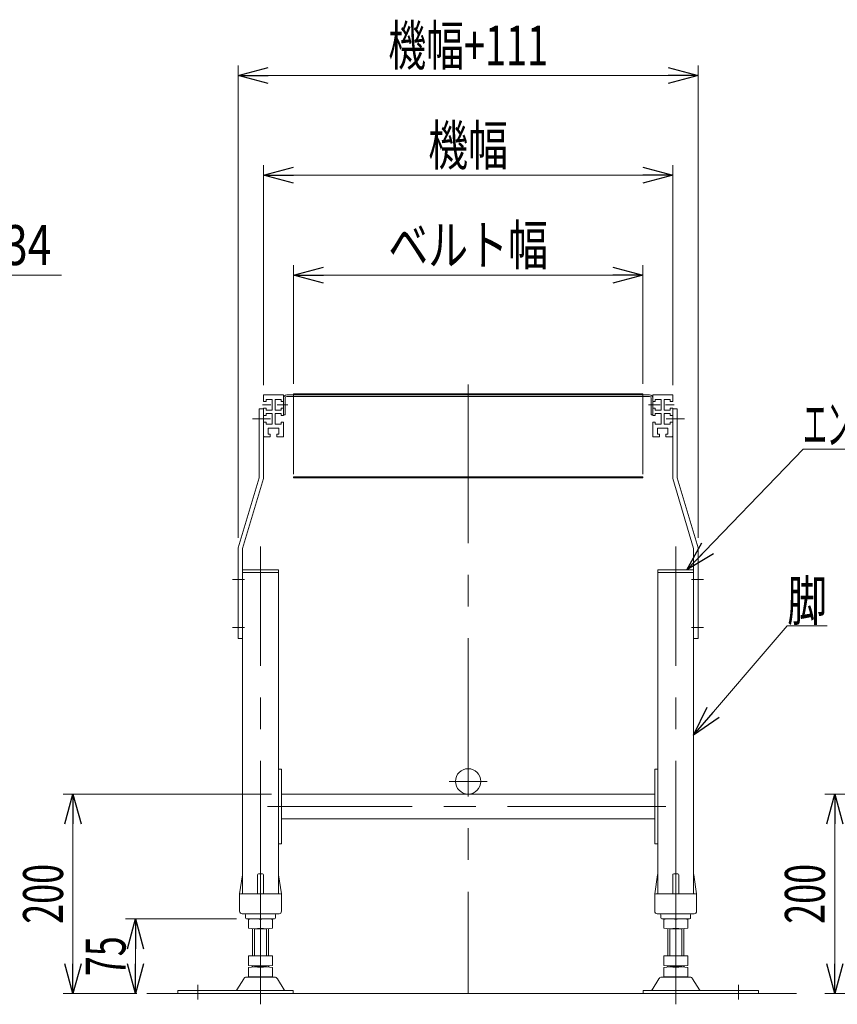
# Model space of a CAD drawing. Units: millimetres. Extents: x -1970 to 1970, y -1352 to 1351.
# Drawn here: x 503 to 1322, y -288 to 699 of the extents above; entities that cross this region are included whole.
import ezdxf
from ezdxf.enums import TextEntityAlignment as Align

# ---------------------------------------------------------------- set-up
doc = ezdxf.new("R2010")
doc.units = ezdxf.units.MM
doc.header["$LTSCALE"] = 2.5
doc.linetypes.add('CENTERX2', pattern=[101.6, 63.5, -12.7, 12.7, -12.7])
doc.linetypes.add('PHANTOM', pattern=[63.5, 31.75, -6.35, 6.35, -6.35, 6.35, -6.35])
doc.styles.add('dcStyle0', font='ＭＳ Ｐゴシック', dxfattribs={"width": 1.2})
doc.dimstyles.new('dc_Diam06', dxfattribs={"dimtxt": 40, "dimasz": 30.00226, "dimexe": 10, "dimexo": 10, "dimgap": 10, "dimtad": 2, "dimtih": 1, "dimtoh": 1, "dimdec": 8, "dimdsep": 46, "dimtxsty": 'dcStyle0', "dimblk1": 'OPEN30', "dimblk2": 'OPEN30', "dimsah": 1, "dimcen": 0.09, "dimclrd": 2, "dimclre": 2, "dimclrt": 2, "dimadec": 0, "dimazin": 2, "dimtfac": 1, "dimtdec": 4, "dimtofl": 0, "dimtmove": 0, "dimatfit": 3, "dimfxl": 1, "dimarcsym": 1})
doc.dimstyles.new('dc_Rotated', dxfattribs={"dimtxt": 40, "dimasz": 30.00226, "dimexe": 10, "dimexo": 10, "dimgap": 10, "dimtad": 3, "dimdsep": 46, "dimtxsty": 'dcStyle0', "dimblk1": 'OPEN30', "dimblk2": 'OPEN30', "dimsah": 1, "dimcen": 0.09, "dimclrd": 2, "dimclre": 2, "dimclrt": 2, "dimadec": 0, "dimazin": 2, "dimtfac": 1, "dimtdec": 4, "dimtmove": 0, "dimatfit": 3, "dimfxl": 1, "dimarcsym": 1})

# ---------------------------------------------------------------- blocks, each defined once
blk = doc.blocks.new('_Open30')
at = {"color": 0, "linetype": 'ByBlock', "lineweight": -2}
for p, q in [((-1, 0.267949), (0, 0)), ((0, 0), (-1, -0.267949)), ((0, 0), (-1, 0))]:
    blk.add_line(p, q, dxfattribs=at)
blk = doc.blocks.new('*D6')
at = {"color": 2, "linetype": 'Continuous', "lineweight": 13}
for p, q in [((721.6, 179.66), (721.6, 653)), ((1182.6, 179.66), (1182.6, 653)), ((721.6, 643), (1182.6, 643))]:
    blk.add_line(p, q, dxfattribs=at)
at = {"color": 2, "xscale": 30.00230533929425, "yscale": 30.00163160504256}
for p, rotation in [((721.6, 643), 180), ((1182.6, 643), 360)]:
    blk.add_blockref('_Open30', p, dxfattribs=dict(at, rotation=rotation))
at = {"color": 2, "style": 'dcStyle0', "width": 0.6875}
blk.add_text('機幅+111', height=40, dxfattribs=at).set_placement((872.1, 653), (1032.1, 653), align=Align.FIT)
blk = doc.blocks.new('*D10')
at = {"color": 2, "linetype": 'Continuous', "lineweight": 13}
for p, q in [((747.1, 332.5), (747.1, 553)), ((1157.1, 332.5), (1157.1, 553)), ((747.1, 543), (1157.1, 543))]:
    blk.add_line(p, q, dxfattribs=at)
at = {"color": 2, "xscale": 30.00230533929425, "yscale": 30.00163160504256}
for p, rotation in [((747.1, 543), 180), ((1157.1, 543), 360)]:
    blk.add_blockref('_Open30', p, dxfattribs=dict(at, rotation=rotation))
at = {"color": 2, "style": 'dcStyle0', "width": 0.6875}
blk.add_text('機幅', height=40, dxfattribs=at).set_placement((912.1, 553), (992.1, 553), align=Align.FIT)
blk = doc.blocks.new('*D11')
at = {"color": 2, "linetype": 'Continuous', "lineweight": 13}
for p, q in [((777.1, 333.9), (777.1, 453)), ((1127.1, 333.9), (1127.1, 453)), ((777.1, 443), (1127.1, 443))]:
    blk.add_line(p, q, dxfattribs=at)
at = {"color": 2, "xscale": 30.00230533929425, "yscale": 30.00163160504256}
for p, rotation in [((777.1, 443), 180), ((1127.1, 443), 360)]:
    blk.add_blockref('_Open30', p, dxfattribs=dict(at, rotation=rotation))
at = {"color": 2, "style": 'dcStyle0', "width": 0.765263}
blk.add_text('ベルト幅', height=40, dxfattribs=at).set_placement((872.1, 453), (1032.1, 453), align=Align.FIT)
blk = doc.blocks.new('*D16')
at = {"color": 2, "linetype": 'Continuous', "lineweight": 13}
for p, q in [((720.1, -202), (608.8, -202)), ((618.8, -277), (618.8, -202)), ((620.1, -277), (608.8, -277))]:
    blk.add_line(p, q, dxfattribs=at)
at = {"color": 2, "xscale": 30.00230533929425, "yscale": 30.00163160504256}
for p, rotation in [((618.8, -202), 90), ((618.8, -277), 270)]:
    blk.add_blockref('_Open30', p, dxfattribs=dict(at, rotation=rotation))
at = {"color": 2, "style": 'dcStyle0', "width": 0.6875}
blk.add_text('75', height=40, rotation=90, dxfattribs=at).set_placement((608.8, -259.5), (608.8, -219.5), align=Align.FIT)
blk = doc.blocks.new('*D17')
at = {"color": 2, "linetype": 'Continuous', "lineweight": 13}
for p, q in [((755.1, -77), (546.12, -77)), ((556.12, -277), (556.12, -77)), ((620.1, -277), (546.12, -277))]:
    blk.add_line(p, q, dxfattribs=at)
at = {"color": 2, "xscale": 30.00230533929425, "yscale": 30.00163160504256}
for p, rotation in [((556.12, -77), 90), ((556.12, -277), 270)]:
    blk.add_blockref('_Open30', p, dxfattribs=dict(at, rotation=rotation))
at = {"color": 2, "style": 'dcStyle0', "width": 0.6875}
blk.add_text('200', height=40, rotation=90, dxfattribs=at).set_placement((546.12, -207), (546.12, -147), align=Align.FIT)
blk = doc.blocks.new('*D22')
at = {"color": 2, "linetype": 'Continuous', "lineweight": 13}
for p, q in [((444.46, 443), (339.8, 320.43)), ((544.46, 443), (444.46, 443))]:
    blk.add_line(p, q, dxfattribs=at)
at = {"color": 2, "xscale": 30.00230533929425, "yscale": 30.00163160504256, "rotation": 229.5066509221071}
blk.add_blockref('_Open30', (339.8, 320.43), dxfattribs=at)
at = {"color": 2, "style": 'dcStyle0', "width": 0.6875}
blk.add_text('φ34', height=40, dxfattribs=at).set_placement((454.46, 453), (534.46, 453), align=Align.FIT)
blk = doc.blocks.new('*D32')
at = {"color": 2, "linetype": 'Continuous', "lineweight": 13}
for p, q in [((1518.52, -77), (1309.54, -77)), ((1319.54, -277), (1319.54, -77)), ((1383.52, -277), (1309.54, -277))]:
    blk.add_line(p, q, dxfattribs=at)
at = {"color": 2, "xscale": 30.00230533929425, "yscale": 30.00163160504256}
for p, rotation in [((1319.54, -77), 90), ((1319.54, -277), 270)]:
    blk.add_blockref('_Open30', p, dxfattribs=dict(at, rotation=rotation))
at = {"color": 2, "style": 'dcStyle0', "width": 0.6875}
blk.add_text('200', height=40, rotation=90, dxfattribs=at).set_placement((1309.54, -207), (1309.54, -147), align=Align.FIT)
blk = doc.blocks.new('DC_GROUP_W_MB23HS_S_030_11_14')
at = {"color": 2, "linetype": 'Continuous', "lineweight": 13}
for p, q in [((1171.28, 147.5), (1287.76, 268.65)), ((1287.76, 268.65), (1455.76, 268.65))]:
    blk.add_line(p, q, dxfattribs=at)
at = {"color": 2, "xscale": 30.00230533929425, "yscale": 30.00163160504256, "rotation": 226.1266924596433}
blk.add_blockref('_Open30', (1171.28, 147.5), dxfattribs=at)
at = {"color": 2, "style": 'dcStyle0', "width": 0.493758}
blk.add_text('エンドキャップ', height=40, dxfattribs=at).set_placement((1287.76, 273.65), (1455.76, 273.65), align=Align.FIT)
blk = doc.blocks.new('DC_GROUP_W_MB23HS_S_030_11_16')
at = {"color": 2, "linetype": 'Continuous', "lineweight": 13}
for p, q in [((1178.1, -18), (1271.9, 91.67)), ((1271.9, 91.67), (1311.9, 91.67))]:
    blk.add_line(p, q, dxfattribs=at)
at = {"color": 2, "xscale": 30.00230533929425, "yscale": 30.00163160504256, "rotation": 229.4600983015538}
blk.add_blockref('_Open30', (1178.1, -18), dxfattribs=at)
at = {"color": 2, "style": 'dcStyle0', "width": 0.6875}
blk.add_text('脚', height=40, dxfattribs=at).set_placement((1271.9, 96.67), (1311.9, 96.67), align=Align.FIT)

msp = doc.modelspace()

# ---------------------------------------------------------------- linework, layer by layer
at = {"color": 3, "linetype": 'CENTERX2', "lineweight": 13}
for p, q in [((952.09835063, 333.18267155), (952.09835063, -277.00251489)), ((745.93517452, 312.99748511), (754.40683204, 312.99748511)), ((760.63018699, 312.99748511), (771.4595017, 312.99748511)), ((1132.73719955, 312.99748511), (1144.45266717, 312.99748511)), ((1149.91403408, 312.99748511), (1158.4595017, 312.99748511)), ((735.87466746, 298.99748511), (754.10835063, 298.99748511)), ((1150.59203609, 298.99748511), (1169.02196223, 298.99748511)), ((744.09835063, -202.53841328), (744.09835063, 171.06736588)), ((1160.09835063, -202.53841328), (1160.09835063, 171.06736588)), ((716.09835063, 137.99748511), (728.09835063, 137.99748511)), ((1176.09835063, 137.99748511), (1188.09835063, 137.99748511)), ((716.09835063, 89.99748511), (728.09835063, 89.99748511)), ((1176.09835063, 89.99748511), (1188.09835063, 89.99748511)), ((933.04835063, -64.30251489), (971.14835063, -64.30251489)), ((1150.16206652, -89.50251489), (751.16206652, -89.50251489)), ((744.09835063, -239.20251489), (744.09835063, -211.46661651)), ((1160.09835063, -239.20251489), (1160.09835063, -211.46661651)), ((744.09835063, -250.73841328), (744.09835063, -248.66661651)), ((1160.09835063, -250.73841328), (1160.09835063, -248.66661651)), ((744.09835063, -287.67413067), (744.09835063, -259.66661651)), ((1160.09835063, -287.67413067), (1160.09835063, -259.66661651)), ((681.09835063, -282.77401261), (681.09835063, -268.27799284)), ((1223.09835063, -268.27799284), (1223.09835063, -282.77401261))]:
    msp.add_line(p, q, dxfattribs=at)
at = {"color": 7, "linetype": 'Continuous', "lineweight": 13}
for p, q in [((747.09835063, 322.49748511), (747.09835063, 316.24748511)), ((747.09835063, 316.24748511), (749.59835063, 316.24748511)), ((747.59835063, 322.99748511), (766.59835063, 322.99748511)), ((755.59835063, 318.24748511), (749.59835063, 318.24748511)), ((749.59835063, 318.24748511), (749.59835063, 316.24748511)), ((755.59835063, 307.74748511), (755.59835063, 318.24748511)), ((764.59835063, 318.24748511), (758.59835063, 318.24748511)), ((758.59835063, 318.24748511), (758.59835063, 307.74748511)), ((764.59835063, 316.24748511), (764.59835063, 318.24748511)), ((767.09835063, 316.24748511), (764.59835063, 316.24748511)), ((767.09835063, 322.49748511), (767.09835063, 302.24748511)), ((768.69835063, 302.99748511), (768.69835063, 319.79748511)), ((1133.89835063, 322.99748511), (770.29835063, 322.99748511)), ((770.29835063, 321.39748511), (1133.89835063, 321.39748511)), ((1135.49835063, 319.79748511), (1135.49835063, 302.99748511)), ((1137.09835063, 302.24748511), (1137.09835063, 322.49748511)), ((1139.59835063, 316.24748511), (1137.09835063, 316.24748511)), ((1137.59835063, 322.99748511), (1156.59835063, 322.99748511)), ((1145.59835063, 318.24748511), (1139.59835063, 318.24748511)), ((1139.59835063, 318.24748511), (1139.59835063, 316.24748511)), ((1145.59835063, 307.74748511), (1145.59835063, 318.24748511)), ((1148.59835063, 318.24748511), (1148.59835063, 307.74748511)), ((1154.59835063, 318.24748511), (1148.59835063, 318.24748511)), ((1154.59835063, 316.24748511), (1154.59835063, 318.24748511)), ((1154.59835063, 316.24748511), (1157.09835063, 316.24748511)), ((1157.09835063, 316.24748511), (1157.09835063, 322.49748511)), ((742.59835063, 308.99748511), (747.09835063, 308.99748511)), ((742.59835063, 308.99748511), (742.59835063, 239.65794487)), ((747.09835063, 309.74748511), (747.09835063, 238.99748511)), ((747.09835063, 309.74748511), (749.59835063, 309.74748511)), ((749.59835063, 309.74748511), (749.59835063, 307.74748511)), ((749.59835063, 307.74748511), (755.59835063, 307.74748511)), ((758.59835063, 307.74748511), (764.59835063, 307.74748511)), ((764.59835063, 307.74748511), (764.59835063, 309.74748511)), ((764.59835063, 309.74748511), (767.09835063, 309.74748511)), ((1137.09835063, 309.74748511), (1139.59835063, 309.74748511)), ((1139.59835063, 309.74748511), (1139.59835063, 307.74748511)), ((1139.59835063, 307.74748511), (1145.59835063, 307.74748511)), ((1148.59835063, 307.74748511), (1154.59835063, 307.74748511)), ((1154.59835063, 309.74748511), (1157.09835063, 309.74748511)), ((1154.59835063, 307.74748511), (1154.59835063, 309.74748511)), ((1157.09835063, 309.74748511), (1157.09835063, 238.99748511)), ((1157.09835063, 308.99748511), (1161.59835063, 308.99748511)), ((1161.59835063, 239.65794487), (1161.59835063, 308.99748511)), ((749.59835063, 302.24748511), (747.09835063, 302.24748511)), ((749.59835063, 304.24748511), (749.59835063, 302.24748511)), ((755.59835063, 304.24748511), (749.59835063, 304.24748511)), ((755.59835063, 293.74748511), (755.59835063, 304.24748511)), ((758.59835063, 304.24748511), (764.59835063, 304.24748511)), ((758.59835063, 293.74748511), (758.59835063, 304.24748511)), ((764.59835063, 304.24748511), (764.59835063, 302.24748511)), ((764.59835063, 302.24748511), (767.09835063, 302.24748511)), ((767.09835063, 302.99748511), (768.69835063, 302.99748511)), ((1135.49835063, 302.99748511), (1137.09835063, 302.99748511)), ((1137.09835063, 302.24748511), (1139.59835063, 302.24748511)), ((1139.59835063, 302.24748511), (1139.59835063, 304.24748511)), ((1139.59835063, 304.24748511), (1145.59835063, 304.24748511)), ((1145.59835063, 304.24748511), (1145.59835063, 293.74748511)), ((1148.59835063, 304.24748511), (1148.59835063, 293.74748511)), ((1154.59835063, 304.24748511), (1148.59835063, 304.24748511)), ((1154.59835063, 302.24748511), (1154.59835063, 304.24748511)), ((1157.09835063, 302.24748511), (1154.59835063, 302.24748511)), ((747.09835063, 295.74748511), (749.59835063, 295.74748511)), ((749.59835063, 295.74748511), (749.59835063, 293.74748511)), ((749.59835063, 293.74748511), (755.59835063, 293.74748511)), ((751.84835063, 289.49748511), (762.34835063, 289.49748511)), ((751.84835063, 283.49748511), (751.84835063, 289.49748511)), ((764.59835063, 293.74748511), (758.59835063, 293.74748511)), ((762.34835063, 289.49748511), (762.34835063, 283.49748511)), ((764.59835063, 295.74748511), (764.59835063, 293.74748511)), ((767.09835063, 295.74748511), (764.59835063, 295.74748511)), ((767.09835063, 281.49748511), (767.09835063, 295.74748511)), ((1139.59835063, 295.74748511), (1137.09835063, 295.74748511)), ((1137.09835063, 295.74748511), (1137.09835063, 281.49748511)), ((1139.59835063, 293.74748511), (1139.59835063, 295.74748511)), ((1145.59835063, 293.74748511), (1139.59835063, 293.74748511)), ((1141.84835063, 289.49748511), (1152.34835063, 289.49748511)), ((1141.84835063, 283.49748511), (1141.84835063, 289.49748511)), ((1148.59835063, 293.74748511), (1154.59835063, 293.74748511)), ((1152.34835063, 289.49748511), (1152.34835063, 283.49748511)), ((1154.59835063, 295.74748511), (1157.09835063, 295.74748511)), ((1154.59835063, 293.74748511), (1154.59835063, 295.74748511)), ((753.84835063, 280.99748511), (747.59835063, 280.99748511)), ((753.84835063, 283.49748511), (751.84835063, 283.49748511)), ((753.84835063, 280.99748511), (753.84835063, 283.49748511)), ((760.34835063, 283.49748511), (760.34835063, 280.99748511)), ((762.34835063, 283.49748511), (760.34835063, 283.49748511)), ((766.59835063, 280.99748511), (760.34835063, 280.99748511)), ((1143.84835063, 280.99748511), (1137.59835063, 280.99748511)), ((1143.84835063, 283.49748511), (1141.84835063, 283.49748511)), ((1143.84835063, 280.99748511), (1143.84835063, 283.49748511)), ((1150.34835063, 283.49748511), (1150.34835063, 280.99748511)), ((1152.34835063, 283.49748511), (1150.34835063, 283.49748511)), ((1156.59835063, 280.99748511), (1150.34835063, 280.99748511)), ((721.59835063, 169.65794487), (742.59835063, 239.65794487)), ((726.09835063, 168.99748511), (747.09835063, 238.99748511)), ((1157.09835063, 238.99748511), (1178.09835063, 168.99748511)), ((1161.59835063, 239.65794487), (1182.59835063, 169.65794487)), ((721.59835063, 169.65794487), (721.59835063, 78.99748511)), ((726.09835063, -177.00251489), (726.09835063, 168.99748511)), ((1178.09835063, 168.99748511), (1178.09835063, -177.00251489)), ((1182.59835063, 78.99748511), (1182.59835063, 169.65794487)), ((762.09835063, 144.99748511), (726.09835063, 144.99748511)), ((762.09835063, -177.00251489), (762.09835063, 144.99748511)), ((1178.09835063, 144.99748511), (1142.09835063, 144.99748511)), ((1142.09835063, 144.99748511), (1142.09835063, -177.00251489)), ((721.59835063, 78.99748511), (726.09835063, 78.99748511)), ((1178.09835063, 78.99748511), (1182.59835063, 78.99748511)), ((765.09835063, -52.00251489), (762.09835063, -52.00251489)), ((765.09835063, -127.00251489), (765.09835063, -52.00251489)), ((1142.09835063, -52.00251489), (1139.09835063, -52.00251489)), ((1139.09835063, -52.00251489), (1139.09835063, -127.00251489)), ((765.09835063, -77.00251489), (1139.09835063, -77.00251489)), ((1139.09835063, -102.00251489), (765.09835063, -102.00251489)), ((762.09835063, -127.00251489), (765.09835063, -127.00251489)), ((1139.09835063, -127.00251489), (1142.09835063, -127.00251489)), ((742.09835063, -157.00251489), (746.09835063, -157.00251489)), ((1158.09835063, -157.00251489), (1162.09835063, -157.00251489)), ((723.09835063, -177.00251489), (725.97060169, -157.85417444)), ((741.09835063, -158.00251489), (741.09835063, -177.00251489)), ((747.09835063, -158.00251489), (747.09835063, -177.00251489)), ((762.22609956, -157.85417444), (765.09835063, -177.00251489)), ((1139.09835063, -177.00251489), (1141.97060169, -157.85417444)), ((1157.09835063, -177.00251489), (1157.09835063, -158.00251489)), ((1163.09835063, -177.00251489), (1163.09835063, -158.00251489)), ((1178.22609956, -157.85417444), (1181.09835063, -177.00251489)), ((723.09835063, -194.50251489), (723.09835063, -177.00251489)), ((724.09835063, -177.00251489), (764.09835063, -177.00251489)), ((765.09835063, -177.00251489), (765.09835063, -194.50251489)), ((1139.09835063, -194.50251489), (1139.09835063, -177.00251489)), ((1140.09835063, -177.00251489), (1180.09835063, -177.00251489)), ((1181.09835063, -177.00251489), (1181.09835063, -194.50251489)), ((725.59835063, -197.00251489), (762.59835063, -197.00251489)), ((1141.59835063, -197.00251489), (1178.59835063, -197.00251489)), ((729.09835063, -198.00251489), (729.09835063, -201.00251489)), ((730.09835063, -202.00251489), (758.09835063, -202.00251489)), ((732.09835063, -211.46661651), (732.09835063, -202.53841328)), ((744.09835063, -211.46661651), (744.09835063, -202.53841328)), ((756.09835063, -211.46661651), (756.09835063, -202.53841328)), ((759.09835063, -201.00251489), (759.09835063, -198.00251489)), ((1145.09835063, -198.00251489), (1145.09835063, -201.00251489)), ((1146.09835063, -202.00251489), (1174.09835063, -202.00251489)), ((1148.09835063, -202.53841328), (1148.09835063, -211.46661651)), ((1160.09835063, -202.53841328), (1160.09835063, -211.46661651)), ((1172.09835063, -202.53841328), (1172.09835063, -211.46661651)), ((1175.09835063, -201.00251489), (1175.09835063, -198.00251489)), ((736.09835063, -239.20251489), (736.09835063, -212.00251489)), ((750.09835063, -212.00251489), (738.09835063, -212.00251489)), ((752.09835063, -212.00251489), (752.09835063, -239.20251489)), ((1152.09835063, -239.20251489), (1152.09835063, -212.00251489)), ((1166.09835063, -212.00251489), (1154.09835063, -212.00251489)), ((1168.09835063, -212.00251489), (1168.09835063, -239.20251489)), ((756.09835063, -239.20251489), (732.09835063, -239.20251489)), ((732.09835063, -248.66661651), (732.09835063, -239.20251489)), ((744.09835063, -248.66661651), (744.09835063, -239.20251489)), ((756.09835063, -248.66661651), (756.09835063, -239.20251489)), ((1148.09835063, -239.20251489), (1148.09835063, -248.66661651)), ((1172.09835063, -239.20251489), (1148.09835063, -239.20251489)), ((1160.09835063, -239.20251489), (1160.09835063, -248.66661651)), ((1172.09835063, -239.20251489), (1172.09835063, -248.66661651)), ((732.09835063, -259.66661651), (732.09835063, -250.73841328)), ((736.09835063, -250.20251489), (736.09835063, -249.20251489)), ((750.09835063, -249.20251489), (738.09835063, -249.20251489)), ((738.09835063, -250.20251489), (750.09835063, -250.20251489)), ((744.09835063, -259.66661651), (744.09835063, -250.73841328)), ((752.09835063, -250.20251489), (752.09835063, -249.20251489)), ((756.09835063, -259.66661651), (756.09835063, -250.73841328)), ((1148.09835063, -250.73841328), (1148.09835063, -259.66661651)), ((1152.09835063, -249.20251489), (1152.09835063, -250.20251489)), ((1166.09835063, -249.20251489), (1154.09835063, -249.20251489)), ((1154.09835063, -250.20251489), (1166.09835063, -250.20251489)), ((1160.09835063, -250.73841328), (1160.09835063, -259.66661651)), ((1168.09835063, -249.20251489), (1168.09835063, -250.20251489)), ((1172.09835063, -250.73841328), (1172.09835063, -259.66661651)), ((727.23144704, -261.99792358), (720.38731849, -273.30404533)), ((758.36983421, -260.50251489), (729.82686704, -260.50251489)), ((750.09835063, -260.20251489), (738.09835063, -260.20251489)), ((767.80938276, -273.30404533), (760.96525422, -261.99792358)), ((1143.23144704, -261.99792358), (1136.38731849, -273.30404533)), ((1174.36983421, -260.50251489), (1145.82686704, -260.50251489)), ((1166.09835063, -260.20251489), (1154.09835063, -260.20251489)), ((1183.80938276, -273.30404533), (1176.96525422, -261.99792358)), ((776.59835063, -273.80251489), (661.09835063, -273.80251489)), ((661.09835063, -273.80251489), (661.09835063, -277.00251489)), ((776.59835063, -277.00251489), (776.59835063, -273.80251489)), ((1127.59835063, -273.80251489), (1127.59835063, -277.00251489)), ((1243.09835063, -273.80251489), (1127.59835063, -273.80251489)), ((1243.09835063, -277.00251489), (1243.09835063, -273.80251489))]:
    msp.add_line(p, q, dxfattribs=at)
at = {"color": 3, "linetype": 'Continuous', "lineweight": 13}
for p, q in [((777.09835063, 323.89748511), (1127.09835063, 323.89748511)), ((777.09835063, 322.99748511), (777.09835063, 323.89748511)), ((1127.09835063, 323.89748511), (1127.09835063, 322.99748511)), ((1127.09835063, 240.84745968), (777.09835063, 240.84745968)), ((777.09835063, 240.84745968), (777.09835063, 239.94745968)), ((777.09835063, 239.94745968), (1127.09835063, 239.94745968)), ((1127.09835063, 239.94745968), (1127.09835063, 240.84745968)), ((738.09835063, -239.20251489), (738.09835063, -212.00251489)), ((750.09835063, -212.00251489), (750.09835063, -239.20251489)), ((1154.09835063, -239.20251489), (1154.09835063, -212.00251489)), ((1166.09835063, -212.00251489), (1166.09835063, -239.20251489)), ((1281.09835063, -277.00251489), (630.09835063, -277.00251489))]:
    msp.add_line(p, q, dxfattribs=at)
at = {"color": 140, "linetype": 'PHANTOM', "lineweight": 13}
for p, q in [((777.09835063, 322.99748511), (777.09835063, 240.84745968)), ((1127.09835063, 322.99748511), (1127.09835063, 240.84745968)), ((726.09835063, 147.49748511), (762.09835063, 147.49748511)), ((762.09835063, 147.49748511), (762.09835063, 144.99748511)), ((1142.09835063, 144.99748511), (1142.09835063, 147.49748511)), ((1142.09835063, 147.49748511), (1178.09835063, 147.49748511))]:
    msp.add_line(p, q, dxfattribs=at)
at = {"color": 7, "linetype": 'Continuous', "lineweight": 13}
msp.add_circle((952.09835063, -64.30251489), 12.7, dxfattribs=at)
for centre, radius, start, end in [((747.59835063, 322.49748511), 0.5, 90, 180), ((766.59835063, 322.49748511), 0.5, 0, 90), ((770.29835063, 319.79748511), 3.2, 90, 180), ((770.29835063, 319.79748511), 1.6, 90, 180), ((1133.89835063, 319.79748511), 3.2, 0, 90), ((1133.89835063, 319.79748511), 1.6, 0, 90), ((1137.59835063, 322.49748511), 0.5, 89.9999999997, 180), ((1156.59835063, 322.49748511), 0.5, 0, 89.9999999999), ((747.59835063, 281.49748511), 0.5, 180, 270), ((766.59835063, 281.49748511), 0.5, 270, 0), ((1137.59835063, 281.49748511), 0.5, 180, 270.0000000001), ((1156.59835063, 281.49748511), 0.5, 270.0000000001, 0), ((726.95953805, -158.00251489), 1, 149.4501689906, 171.4692343899), ((742.09835063, -158.00251489), 1, 90, 180), ((746.09835063, -158.00251489), 1, 0, 90), ((761.2371632, -158.00251489), 1, 8.5307656101, 30.5498310093), ((1142.95953805, -158.00251489), 1, 149.4501689906, 171.4692343899), ((1158.09835063, -158.00251489), 1, 90, 180), ((1162.09835063, -158.00251489), 1, 0, 90), ((1177.2371632, -158.00251489), 1, 8.5307656101, 30.5498310093), ((724.09835063, -178.00251489), 1, 90, 180), ((764.09835063, -178.00251489), 1, 0, 90), ((1140.09835063, -178.00251489), 1, 90, 180), ((1180.09835063, -178.00251489), 1, 0, 90), ((725.59835063, -194.50251489), 2.5, 180, 270), ((728.09835063, -198.00251489), 1, 0, 90), ((760.09835063, -198.00251489), 1, 90, 180), ((762.59835063, -194.50251489), 2.5, 270, 0), ((1141.59835063, -194.50251489), 2.5, 180, 270), ((1144.09835063, -198.00251489), 1, 0, 90), ((1176.09835063, -198.00251489), 1, 90, 180), ((1178.59835063, -194.50251489), 2.5, 270, 0), ((730.09835063, -201.00251489), 1, 180, 270), ((738.09835063, -235.85892135), 33.85640646, 79.792181278, 100.207818722), ((750.09835063, -235.85892135), 33.85640646, 79.792181278, 100.207818722), ((758.09835063, -201.00251489), 1, 270, 0), ((1146.09835063, -201.00251489), 1, 180, 270), ((1154.09835063, -235.85892135), 33.85640646, 79.792181278, 100.207818722), ((1166.09835063, -235.85892135), 33.85640646, 79.792181278, 100.207818722), ((1174.09835063, -201.00251489), 1, 270, 0), ((738.09835063, -178.14610843), 33.85640646, 259.792181278, 280.207818722), ((750.09835063, -178.14610843), 33.85640646, 259.792181278, 280.207818722), ((1154.09835063, -178.14610843), 33.85640646, 259.792181278, 280.207818722), ((1166.09835063, -178.14610843), 33.85640646, 259.792181278, 280.207818722), ((738.09835063, -215.34610843), 33.85640646, 259.792181278, 280.207818722), ((738.09835063, -284.05892135), 33.85640646, 79.792181278, 100.207818722), ((750.09835063, -215.34610843), 33.85640646, 259.792181278, 280.207818722), ((750.09835063, -284.05892135), 33.85640646, 79.792181278, 100.207818722), ((1154.09835063, -215.34610843), 33.85640646, 259.792181278, 280.207818722), ((1154.09835063, -284.05892135), 33.85640646, 79.792181278, 100.207818722), ((1166.09835063, -215.34610843), 33.85640646, 259.792181278, 280.207818722), ((1166.09835063, -284.05892135), 33.85640646, 79.792181278, 100.207818722), ((729.82686704, -263.50251489), 3, 90, 149.8986954344), ((738.09835063, -226.34610843), 33.85640646, 259.792181278, 280.207818722), ((750.09835063, -226.34610843), 33.85640646, 259.792181278, 280.207818722), ((758.36983421, -263.50251489), 3, 30.1013045656, 90), ((1145.82686704, -263.50251489), 3, 90, 149.8986954344), ((1154.09835063, -226.34610843), 33.85640646, 259.792181278, 280.207818722), ((1166.09835063, -226.34610843), 33.85640646, 259.792181278, 280.207818722), ((1174.36983421, -263.50251489), 3, 30.1013045656, 90), ((719.52217849, -272.80251489), 1, 270, 329.8986954344), ((768.67452276, -272.80251489), 1, 210.1013045655, 270), ((1135.52217849, -272.80251489), 1, 270, 329.8986954344), ((1184.67452276, -272.80251489), 1, 210.1013045655, 270)]:
    msp.add_arc(centre, radius, start, end, dxfattribs=at)

# ---------------------------------------------------------------- block references
at = {"linetype": 'Continuous'}
for name in ['DC_GROUP_W_MB23HS_S_030_11_14', 'DC_GROUP_W_MB23HS_S_030_11_16']:
    msp.add_blockref(name, (0, 0), dxfattribs=at)

# ---------------------------------------------------------------- dimensions: what is measured, and where the dimension line sits
at = {"linetype": 'Continuous', "lineweight": 13}
for base, p1, p2, text, picture, middle in [((1182.59835063, 642.99748511), (721.59835063, 169.65794487), (1182.59835063, 169.65794487), '機幅+111', '*D6', (952.09835063, 642.99748511)), ((1157.09835063, 542.99748511), (747.09835063, 322.49748511), (1157.09835063, 322.49748511), '機幅', '*D10', (952.09835063, 542.99748511)), ((1127.09835063, 442.99748511), (777.09835063, 323.89748511), (1127.09835063, 323.89748511), 'ベルト幅', '*D11', (952.09835063, 442.99748511))]:
    dim = msp.add_linear_dim(base=base, p1=p1, p2=p2, text=text, dimstyle='dc_Rotated', override={"dimtxt": 40, "dimasz": 30.00226, "dimexe": 10, "dimexo": 10, "dimgap": 10, "dimtad": 3, "dimtih": 0, "dimtoh": 0, "dimdec": 2, "dimlfac": 1, "dimzin": 8, "dimtxsty": 'dcStyle0', "dimblk1": 'Open30', "dimblk2": 'Open30', "dimsah": 1, "dimclrd": 2, "dimclre": 2, "dimclrt": 2, "dimazin": 2, "dimtofl": 1, "dimtolj": 0, "dimtzin": 8, "dimarcsym": 1}, dxfattribs=at)
    dim.commit()
    dim.dimension.update_dxf_attribs({"geometry": picture, "text_midpoint": middle, "dimtype": 160})
dim = msp.add_diameter_dim_2p(p1=(320.37608704, 297.67717478), p2=(339.7489858, 320.36525731), text='φ34', dimstyle='dc_Diam06', override={"dimtxt": 40, "dimasz": 30.00226, "dimexe": 10, "dimexo": 10, "dimgap": 10, "dimtad": 2, "dimdec": 8, "dimlfac": 1, "dimzin": 8, "dimtxsty": 'dcStyle0', "dimblk1": 'Open30', "dimblk2": 'Open30', "dimsah": 1, "dimclrd": 2, "dimclre": 2, "dimclrt": 2, "dimazin": 2, "dimtolj": 0, "dimtzin": 8, "dimarcsym": 1}, dxfattribs=at)
dim.commit()
dim.dimension.update_dxf_attribs({"geometry": '*D22', "text_midpoint": (494.46218628, 442.99748511), "dimtype": 163})
for base, p1, p2, picture, middle in [((556.11594606, -77.00251489), (630.09835063, -277.00251489), (765.09835063, -77.00251489), '*D17', (556.11594606, -177.00251489)), ((1319.53955504, -77.00251489), (1393.52195961, -277.00251489), (1528.52195961, -77.00251489), '*D32', (1319.53955504, -177.00251489)), ((618.79576074, -202.00251489), (630.09835063, -277.00251489), (730.09835063, -202.00251489), '*D16', (618.79576074, -239.50251489))]:
    dim = msp.add_linear_dim(base=base, p1=p1, p2=p2, angle=90, dimstyle='dc_Rotated', override={"dimtxt": 40, "dimasz": 30.00226, "dimexe": 10, "dimexo": 10, "dimgap": 10, "dimtad": 3, "dimtih": 0, "dimtoh": 0, "dimdec": 2, "dimlfac": 1, "dimzin": 8, "dimtxsty": 'dcStyle0', "dimblk1": 'Open30', "dimblk2": 'Open30', "dimsah": 1, "dimclrd": 2, "dimclre": 2, "dimclrt": 2, "dimazin": 2, "dimtofl": 1, "dimtolj": 0, "dimtzin": 8, "dimarcsym": 1}, dxfattribs=at)
    dim.commit()
    dim.dimension.update_dxf_attribs({"geometry": picture, "text_midpoint": middle, "dimtype": 160})

doc.saveas('drawing.dxf')
